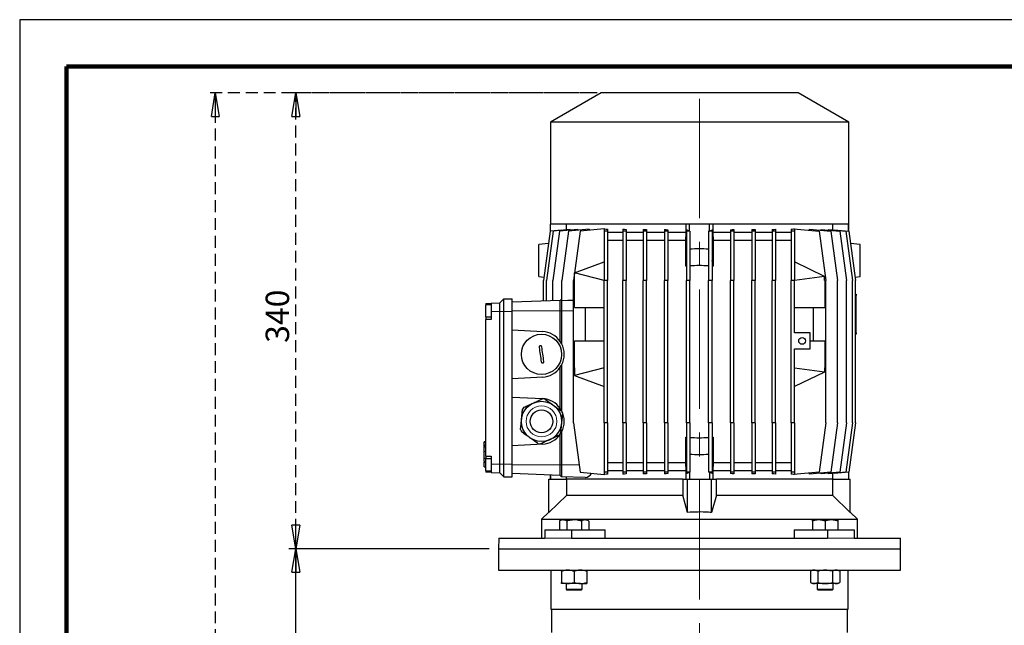
# Model space of a CAD drawing. Units: millimetres. Extents: x -4 to 213, y 0 to 297.
# Drawn here: x 0 to 105, y 232 to 297 of the extents above; entities that cross this region are included whole.
import ezdxf

# ---------------------------------------------------------------- set-up
doc = ezdxf.new("R2010")
doc.units = ezdxf.units.MM
doc.linetypes.add('CENTERX2', pattern=[20.32, 12.7, -2.54, 2.54, -2.54])
doc.linetypes.add('HIDDEN', pattern=[1.905, 1.27, -0.635])
doc.layers.add('FORMAT', color=7, linetype='Continuous')
doc.layers.add('TRATTEGGIO', color=7, linetype='HIDDEN')
doc.styles.add('SLDTEXTSTYLE0', font='TXT', dxfattribs={"width": 0.605})
doc.dimstyles.new('SLDDIMSTYLE0', dxfattribs={"dimtxt": 2.5, "dimasz": 2.5, "dimexe": 0, "dimexo": 0.0625, "dimtad": 1, "dimdec": 0, "dimlfac": 7, "dimrnd": 1e-09, "dimzin": 12, "dimdsep": 46, "dimtxsty": 'SLDTEXTSTYLE0', "dimblk1": 'CLOSED', "dimblk2": 'CLOSED', "dimsah": 1, "dimcen": 0.09, "dimadec": 0, "dimazin": 3, "dimtfac": 1, "dimtdec": 0, "dimtofl": 0, "dimtmove": 0, "dimatfit": 3, "dimldrblk": 'CLOSED', "dimfxl": 0, "dimfrac": 2, "dimtolj": 1, "dimtzin": 12, "dimarcsym": 0})
doc.dimstyles.new('SLDDIMSTYLE1', dxfattribs={"dimtxt": 2.5, "dimasz": 2.5, "dimexe": 0, "dimexo": 0.0625, "dimtad": 1, "dimlfac": 7, "dimrnd": 1e-09, "dimzin": 12, "dimdsep": 46, "dimtxsty": 'SLDTEXTSTYLE0', "dimblk1": 'CLOSED', "dimblk2": 'CLOSED', "dimsah": 1, "dimcen": 0.09, "dimadec": 0, "dimazin": 3, "dimtfac": 1, "dimtofl": 0, "dimtmove": 0, "dimatfit": 3, "dimldrblk": 'CLOSED', "dimfxl": 0, "dimfrac": 2, "dimtolj": 1, "dimtzin": 12, "dimarcsym": 0})

# ---------------------------------------------------------------- blocks, each defined once
blk = doc.blocks.new('_Closed')
at = {"color": 0, "linetype": 'ByBlock', "lineweight": -2}
for p, q in [((-1, 0.166667), (0, 0)), ((-1, 0.166667), (-1, -0.166667)), ((0, 0), (-1, -0.166667)), ((0, 0), (-1, 0))]:
    blk.add_line(p, q, dxfattribs=at)
blk = doc.blocks.new('_D')
at = {"layer": 'FORMAT'}
for p, q in [((50.08, 240.63), (28.7, 240.63)), ((29.45, 113.27), (29.45, 240.63)), ((64.21, 113.27), (28.7, 113.27))]:
    blk.add_line(p, q, dxfattribs=at)
at = {"layer": 'FORMAT', "xscale": 2.5, "yscale": 2.5}
for p, rotation in [((29.45, 240.63), 90.0000000000004), ((29.45, 113.27), 270.0000000000004)]:
    blk.add_blockref('_Closed', p, dxfattribs=dict(at, rotation=rotation))
at = {"layer": 'FORMAT', "insert": (26.23, 174.6), "char_height": 2.5, "attachment_point": 1, "rotation": 90, "style": 'SLDTEXTSTYLE0'}
blk.add_mtext('892', dxfattribs=at)
blk = doc.blocks.new('_D_6')
at = {"layer": 'TRATTEGGIO'}
for p, q in [((61, 289.2), (28.7, 289.2)), ((29.45, 240.63), (29.45, 289.2)), ((50.08, 240.63), (28.7, 240.63))]:
    blk.add_line(p, q, dxfattribs=at)
at = {"layer": 'TRATTEGGIO', "xscale": 2.5, "yscale": 2.5}
for p, rotation in [((29.45, 289.2), 90.0000000000004), ((29.45, 240.63), 270.0000000000004)]:
    blk.add_blockref('_Closed', p, dxfattribs=dict(at, rotation=rotation))
at = {"layer": 'TRATTEGGIO', "insert": (26.23, 262.56), "char_height": 2.5, "attachment_point": 1, "rotation": 90, "style": 'SLDTEXTSTYLE0'}
blk.add_mtext('340', dxfattribs=at)
blk = doc.blocks.new('_D_7')
at = {"layer": 'TRATTEGGIO'}
for p, q in [((61.58, 289.2), (20.11, 289.2)), ((20.86, 289.2), (20.86, 113.27)), ((59.21, 113.27), (20.11, 113.27))]:
    blk.add_line(p, q, dxfattribs=at)
at = {"layer": 'TRATTEGGIO', "xscale": 2.5, "yscale": 2.5}
for p, rotation in [((20.86, 289.2), 90.0000000000004), ((20.86, 113.27), 270.0000000000004)]:
    blk.add_blockref('_Closed', p, dxfattribs=dict(at, rotation=rotation))
at = {"layer": 'TRATTEGGIO', "insert": (17.64, 198.1), "char_height": 2.5, "attachment_point": 1, "rotation": 90, "style": 'SLDTEXTSTYLE0'}
blk.add_mtext('1232', dxfattribs=at)

msp = doc.modelspace()

# ---------------------------------------------------------------- linework, layer by layer
at = {"color": 7, "linetype": 'Continuous', "lineweight": 25}
for p, q in [((210, 297), (0, 297)), ((0, 297), (0, 0)), ((62.0036, 289.1974), (56.6036, 286.0797)), ((83.0036, 289.1974), (62.0036, 289.1974)), ((88.4036, 286.0797), (83.0036, 289.1974)), ((56.6036, 286.0797), (56.6036, 275.1974)), ((88.4036, 286.0797), (56.6036, 286.0797)), ((88.4036, 275.1974), (88.4036, 286.0797)), ((56.575, 275.1974), (56.575, 274.4706)), ((56.6111, 275.1974), (56.575, 275.1974)), ((56.6111, 274.4773), (56.6111, 275.1974)), ((56.6401, 275.1974), (56.6111, 275.1974)), ((71.426, 275.1974), (56.6401, 275.1974)), ((58.2895, 275.1974), (58.2895, 274.5955)), ((71.075, 274.3402), (71.075, 275.1974)), ((71.4322, 275.1974), (71.426, 275.1974)), ((71.4322, 274.4773), (71.4322, 275.1974)), ((73.575, 275.1974), (71.4322, 275.1974)), ((73.575, 274.4773), (73.575, 275.1974)), ((73.5812, 275.1974), (73.575, 275.1974)), ((88.367, 275.1974), (73.5812, 275.1974)), ((73.9322, 275.1974), (73.9322, 274.3402)), ((86.7177, 274.5955), (86.7177, 275.1974)), ((88.3961, 275.1974), (88.367, 275.1974)), ((88.3961, 274.4773), (88.3961, 275.1974)), ((88.4322, 275.1974), (88.3961, 275.1974)), ((88.4322, 274.4706), (88.4322, 275.1974)), ((56.5755, 274.4742), (55.8612, 269.1974)), ((56.9035, 274.4742), (56.1892, 269.1974)), ((57.8022, 274.5815), (56.5755, 274.4742)), ((57.553, 274.4742), (56.8387, 269.1974)), ((58.6963, 274.6311), (56.9035, 274.4742)), ((59.5109, 274.6455), (57.553, 274.4742)), ((58.5116, 274.4742), (57.7973, 269.1974)), ((57.8022, 274.5528), (57.8022, 274.5815)), ((60.7362, 274.6688), (58.5116, 274.4742)), ((58.6963, 274.6311), (58.6963, 274.5742)), ((59.7607, 274.4742), (59.0464, 269.1974)), ((59.5109, 274.6455), (59.5109, 274.5616)), ((62.325, 274.6986), (59.7607, 274.4742)), ((60.7362, 274.6688), (60.7362, 274.5596)), ((62.325, 274.7121), (62.325, 274.4742)), ((62.6822, 274.4742), (62.325, 274.4742)), ((62.325, 274.4742), (62.325, 269.1974)), ((62.4077, 274.7058), (62.3964, 274.7048)), ((62.3964, 274.7048), (62.4077, 274.7048)), ((62.4077, 274.7058), (62.4077, 274.7048)), ((62.6822, 274.6815), (62.6822, 274.4742)), ((62.6822, 274.4742), (62.6822, 269.1974)), ((64.3321, 274.3402), (62.6822, 274.3402)), ((64.3321, 274.6732), (64.3321, 274.4742)), ((64.6892, 274.4742), (64.3321, 274.4742)), ((64.3321, 274.4742), (64.3321, 269.1974)), ((64.6892, 274.6521), (64.6892, 274.4742)), ((64.6892, 274.4742), (64.6892, 269.1974)), ((66.4931, 274.3402), (64.6892, 274.3402)), ((66.4931, 274.6484), (66.4931, 274.4742)), ((66.8502, 274.4742), (66.4931, 274.4742)), ((66.4931, 274.4742), (66.4931, 269.1974)), ((66.8502, 274.6344), (66.8502, 274.4742)), ((66.8502, 274.4742), (66.8502, 269.1974)), ((68.7661, 274.3402), (66.8502, 274.3402)), ((68.7661, 274.6327), (68.7661, 274.4742)), ((69.1232, 274.4742), (68.7661, 274.4742)), ((68.7661, 274.4742), (68.7661, 269.1974)), ((69.1232, 274.6247), (69.1232, 274.4742)), ((69.1232, 274.4742), (69.1232, 269.1974)), ((71.075, 274.3402), (69.1232, 274.3402)), ((71.0438, 273.4831), (71.075, 274.3402)), ((71.4322, 274.4773), (71.1073, 274.6109)), ((71.1073, 274.6109), (71.1073, 274.4742)), ((71.4644, 274.4742), (71.1073, 274.4742)), ((71.1073, 274.4742), (71.1073, 269.1974)), ((71.4644, 274.4771), (71.4644, 274.4742)), ((71.4644, 274.4742), (71.4644, 269.1974)), ((73.4713, 274.4767), (73.4713, 274.4742)), ((73.8285, 274.4742), (73.4713, 274.4742)), ((73.4713, 274.4742), (73.4713, 269.1974)), ((73.8285, 274.5815), (73.575, 274.4773)), ((73.8285, 274.5815), (73.8285, 274.4742)), ((73.8285, 274.4742), (73.8285, 269.1974)), ((73.9322, 274.3402), (73.9634, 273.4831)), ((75.8125, 274.3402), (73.9322, 274.3402)), ((75.8125, 274.6232), (75.8125, 274.4742)), ((76.1696, 274.4742), (75.8125, 274.4742)), ((75.8125, 274.4742), (75.8125, 269.1974)), ((76.1696, 274.6311), (76.1696, 274.4742)), ((76.1696, 274.4742), (76.1696, 269.1974)), ((78.0855, 274.3402), (76.1696, 274.3402)), ((78.0855, 274.6317), (78.0855, 274.4742)), ((78.4427, 274.4742), (78.0855, 274.4742)), ((78.0855, 274.4742), (78.0855, 269.1974)), ((78.4427, 274.6455), (78.4427, 274.4742)), ((78.4427, 274.4742), (78.4427, 269.1974)), ((80.2465, 274.3402), (78.4427, 274.3402)), ((80.2465, 274.648), (80.2465, 274.4742)), ((80.6036, 274.4742), (80.2465, 274.4742)), ((80.2465, 274.4742), (80.2465, 269.1974)), ((80.6036, 274.6688), (80.6036, 274.4742)), ((80.6036, 274.4742), (80.6036, 269.1974)), ((82.2536, 274.3402), (80.6036, 274.3402)), ((82.2536, 274.6756), (82.2536, 274.4742)), ((82.6107, 274.4742), (82.2536, 274.4742)), ((82.2536, 274.4742), (82.2536, 269.1974)), ((82.5275, 274.6986), (82.5275, 274.7121)), ((82.5275, 274.7121), (85.2464, 274.4742)), ((82.5275, 274.6986), (82.6107, 274.6986)), ((82.6107, 274.7058), (82.6107, 274.7048)), ((82.6107, 274.6986), (82.6107, 274.4742)), ((82.6107, 274.4742), (82.6107, 269.1974)), ((84.2214, 274.5639), (84.2214, 274.6732)), ((84.2214, 274.6732), (86.4956, 274.4742)), ((85.2464, 274.4742), (85.9607, 269.1974)), ((85.4633, 274.5645), (85.4633, 274.6484)), ((85.4633, 274.6484), (87.4542, 274.4742)), ((86.2917, 274.5759), (86.2917, 274.6327)), ((86.2917, 274.6327), (88.1037, 274.4742)), ((86.4956, 274.4742), (87.2098, 269.1974)), ((86.8693, 274.6109), (86.8693, 274.5822)), ((86.8693, 274.6109), (88.4317, 274.4742)), ((87.4542, 274.4742), (88.1684, 269.1974)), ((88.1037, 274.4742), (88.818, 269.1974)), ((88.4317, 274.4742), (89.1459, 269.1974)), ((56.3956, 273.1451), (55.3607, 273.0545)), ((64.3321, 273.4831), (62.6822, 273.4831)), ((66.4931, 273.4831), (64.6892, 273.4831)), ((68.7661, 273.4831), (66.8502, 273.4831)), ((71.0438, 273.4831), (69.1232, 273.4831)), ((71.0438, 270.7209), (71.0438, 273.4831)), ((73.9634, 273.4831), (73.9634, 270.7209)), ((75.8125, 273.4831), (73.9634, 273.4831)), ((78.0855, 273.4831), (76.1696, 273.4831)), ((80.2465, 273.4831), (78.4427, 273.4831)), ((82.2536, 273.4831), (80.6036, 273.4831)), ((89.6464, 273.0545), (88.6116, 273.1451)), ((59.1822, 270.0338), (62.325, 271.1974)), ((71.1073, 271.0194), (71.0438, 270.7209)), ((73.9634, 270.7209), (73.8285, 271.355)), ((85.8393, 269.6521), (82.6107, 271.1974)), ((59.1822, 270.0338), (59.1822, 270.0297)), ((59.1822, 269.1974), (59.1822, 270.0297)), ((62.325, 269.1974), (59.1822, 270.0297)), ((55.3607, 269.6259), (55.9127, 269.5777)), ((55.8612, 267.0289), (55.8612, 269.1974)), ((56.1892, 267.0404), (56.1892, 269.1974)), ((56.8387, 267.063), (56.8387, 269.1974)), ((57.7973, 267.039), (57.7973, 269.1974)), ((59.0464, 254.0545), (59.0464, 269.1974)), ((59.1757, 266.3402), (59.1757, 269.1974)), ((59.1757, 269.1974), (59.1822, 269.1974)), ((62.325, 254.0545), (62.325, 269.1974)), ((62.6822, 269.1974), (62.325, 269.1974)), ((62.6822, 254.0545), (62.6822, 269.1974)), ((64.3321, 254.0545), (64.3321, 269.1974)), ((64.6892, 269.1974), (64.3321, 269.1974)), ((64.6892, 254.0545), (64.6892, 269.1974)), ((66.4931, 254.0545), (66.4931, 269.1974)), ((66.8502, 269.1974), (66.4931, 269.1974)), ((66.8502, 254.0545), (66.8502, 269.1974)), ((68.7661, 254.0545), (68.7661, 269.1974)), ((69.1232, 269.1974), (68.7661, 269.1974)), ((69.1232, 254.0545), (69.1232, 269.1974)), ((71.1073, 254.0545), (71.1073, 269.1974)), ((71.4644, 269.1974), (71.1073, 269.1974)), ((71.4644, 254.0545), (71.4644, 269.1974)), ((73.4713, 254.0545), (73.4713, 269.1974)), ((73.8285, 269.1974), (73.4713, 269.1974)), ((73.8285, 254.0545), (73.8285, 269.1974)), ((75.8125, 254.0545), (75.8125, 269.1974)), ((76.1696, 269.1974), (75.8125, 269.1974)), ((76.1696, 254.0545), (76.1696, 269.1974)), ((78.0855, 254.0545), (78.0855, 269.1974)), ((78.4427, 269.1974), (78.0855, 269.1974)), ((78.4427, 254.0545), (78.4427, 269.1974)), ((80.2465, 254.0545), (80.2465, 269.1974)), ((80.6036, 269.1974), (80.2465, 269.1974)), ((80.6036, 254.0545), (80.6036, 269.1974)), ((82.2536, 254.0545), (82.2536, 269.1974)), ((82.6107, 269.1974), (82.2536, 269.1974)), ((85.8393, 269.6394), (82.6107, 269.1974)), ((82.6107, 263.6259), (82.6107, 269.1974)), ((85.8393, 269.6521), (85.8393, 269.6394)), ((85.8393, 269.1974), (85.8393, 269.6394)), ((85.8393, 269.1974), (85.86, 269.1974)), ((85.86, 269.1974), (85.86, 266.3402)), ((85.9607, 254.0545), (85.9607, 269.1974)), ((87.2098, 254.0545), (87.2098, 269.1974)), ((88.1684, 254.0545), (88.1684, 269.1974)), ((88.818, 254.0545), (88.818, 269.1974)), ((89.0945, 269.5777), (89.6464, 269.6259)), ((89.1459, 254.0545), (89.1459, 269.1974)), ((89.1459, 267.7688), (89.2179, 267.7688)), ((89.2179, 267.7688), (89.2179, 267.6259)), ((49.7179, 266.7664), (50.2893, 266.7864)), ((49.7179, 266.7664), (49.7179, 266.6334)), ((50.2893, 266.7864), (51.2179, 266.8188)), ((50.2893, 266.7864), (50.2893, 265.8902)), ((51.2179, 266.8188), (51.6464, 267.2474)), ((51.2179, 265.8902), (51.2179, 266.8188)), ((51.6464, 265.8902), (51.6464, 267.2474)), ((51.6464, 267.2474), (52.5036, 267.2474)), ((52.5036, 265.8902), (52.5036, 267.2474)), ((57.6464, 267.0913), (52.5036, 266.9117)), ((57.7893, 267.2341), (57.6464, 267.0913)), ((57.6464, 265.9831), (57.6464, 267.0913)), ((57.7973, 267.2344), (57.7893, 267.2341)), ((57.7893, 267.2341), (57.7893, 265.9831)), ((89.2179, 263.6259), (89.2179, 267.6259)), ((50.2893, 266.6334), (49.7179, 266.6334)), ((49.7179, 265.3477), (49.7179, 266.6334)), ((50.2893, 265.8902), (50.2893, 265.062)), ((51.2179, 249.6474), (51.2179, 265.8902)), ((51.6464, 249.6474), (51.6464, 265.8902)), ((52.5036, 249.6474), (52.5036, 265.8902)), ((57.6464, 262.7179), (57.6464, 265.9831)), ((57.7893, 265.9831), (57.7893, 262.4831)), ((59.1757, 266.3402), (62.325, 266.3402)), ((60.3252, 262.7688), (60.3252, 266.3402)), ((82.6107, 266.3402), (85.86, 266.3402)), ((84.6106, 266.3402), (84.6106, 262.7688)), ((49.7179, 265.3477), (50.2893, 265.3477)), ((49.7179, 265.3477), (49.7179, 265.062)), ((50.2893, 265.062), (49.7179, 265.062)), ((49.7179, 250.4906), (49.7179, 265.062)), ((52.5036, 263.9368), (55.7735, 263.7655)), ((84.2893, 263.6259), (82.6107, 263.6259)), ((84.2893, 261.9117), (84.2893, 263.6259)), ((89.2179, 263.6259), (89.2179, 263.4831)), ((59.1757, 259.9117), (59.1757, 262.7688)), ((59.1757, 262.7688), (62.325, 262.7688)), ((84.2893, 262.7688), (85.86, 262.7688)), ((85.86, 262.7688), (85.86, 259.9117)), ((89.2179, 263.4831), (89.1459, 263.4831)), ((82.6107, 261.9117), (84.2893, 261.9117)), ((82.6107, 254.0545), (82.6107, 261.9117)), ((57.6464, 255.575), (57.6464, 259.9626)), ((57.7893, 260.1974), (57.7893, 255.3402)), ((59.1757, 259.9117), (59.1822, 259.9117)), ((62.325, 259.9117), (59.1822, 259.0794)), ((59.1822, 259.9117), (59.1822, 259.0794)), ((82.6107, 259.9117), (85.8393, 259.4696)), ((85.8393, 259.4569), (82.6107, 257.9117)), ((85.8393, 259.9117), (85.86, 259.9117)), ((85.8393, 259.9117), (85.8393, 259.4696)), ((85.8393, 259.4696), (85.8393, 259.4569)), ((55.7735, 258.915), (52.5036, 258.7436)), ((59.1822, 259.0753), (59.1822, 259.0794)), ((59.1822, 259.0753), (62.325, 257.9117)), ((52.5036, 256.794), (55.7735, 256.6226)), ((57.7893, 253.0545), (57.7893, 249.5545)), ((59.0464, 254.0545), (59.7607, 248.7777)), ((62.6822, 254.0545), (62.325, 254.0545)), ((62.325, 254.0545), (62.325, 248.7777)), ((62.6822, 254.0545), (62.6822, 248.7777)), ((64.6892, 254.0545), (64.3321, 254.0545)), ((64.3321, 254.0545), (64.3321, 248.7777)), ((64.6892, 254.0545), (64.6892, 248.7777)), ((66.8502, 254.0545), (66.4931, 254.0545)), ((66.4931, 254.0545), (66.4931, 248.7777)), ((66.8502, 254.0545), (66.8502, 248.7777)), ((68.7661, 254.0545), (68.7661, 248.7777)), ((69.1232, 254.0545), (68.7661, 254.0545)), ((69.1232, 254.0545), (69.1232, 248.7777)), ((71.4644, 254.0545), (71.1073, 254.0545)), ((71.1073, 254.0545), (71.1073, 248.7777)), ((71.4644, 254.0545), (71.4644, 248.7777)), ((73.8285, 254.0545), (73.4713, 254.0545)), ((73.4713, 254.0545), (73.4713, 248.7777)), ((73.8285, 254.0545), (73.8285, 248.7777)), ((76.1696, 254.0545), (75.8125, 254.0545)), ((75.8125, 254.0545), (75.8125, 248.7777)), ((76.1696, 254.0545), (76.1696, 248.7777)), ((78.4427, 254.0545), (78.0855, 254.0545)), ((78.0855, 254.0545), (78.0855, 248.7777)), ((78.4427, 254.0545), (78.4427, 248.7777)), ((80.2465, 254.0545), (80.2465, 248.7777)), ((80.6036, 254.0545), (80.2465, 254.0545)), ((80.6036, 254.0545), (80.6036, 248.7777)), ((82.6107, 254.0545), (82.2536, 254.0545)), ((82.2536, 254.0545), (82.2536, 248.7777)), ((82.6107, 254.0545), (82.6107, 248.7777)), ((85.9607, 254.0545), (85.2464, 248.7777)), ((87.2098, 254.0545), (86.4956, 248.7777)), ((88.1684, 254.0545), (87.4542, 248.7777)), ((88.818, 254.0545), (88.1037, 248.7777)), ((89.1459, 254.0545), (88.4317, 248.7777)), ((49.7179, 252.0177), (49.525, 252.0177)), ((49.5464, 252.0177), (49.7179, 252.0177)), ((57.6464, 249.5545), (57.6464, 252.8197)), ((71.0438, 249.7688), (71.0438, 252.531)), ((71.1073, 252.2325), (71.0438, 252.531)), ((73.9634, 252.531), (73.8285, 251.8969)), ((73.9634, 252.531), (73.9634, 249.7688)), ((49.525, 251.6318), (49.7179, 251.6318)), ((49.5464, 251.4744), (49.525, 251.4744)), ((49.5464, 251.4635), (49.525, 251.4635)), ((49.5464, 251.5138), (49.5464, 251.6077)), ((49.5464, 251.4888), (49.7179, 251.4888)), ((49.5464, 250.271), (49.5464, 251.0009)), ((55.7735, 251.7721), (52.5036, 251.6008)), ((49.5464, 250.271), (49.7179, 250.271)), ((49.5464, 249.9344), (49.7179, 249.9344)), ((49.7179, 250.4906), (50.2893, 250.4906)), ((49.7179, 250.4906), (49.7179, 250.2049)), ((50.2893, 250.1974), (49.7179, 250.1974)), ((49.7179, 248.9117), (49.7179, 250.1974)), ((50.2893, 250.4906), (50.2893, 249.6474)), ((49.525, 249.8929), (49.7179, 249.8929)), ((49.525, 249.8929), (49.5464, 249.8929)), ((49.525, 249.8789), (49.7179, 249.8789)), ((49.5464, 249.8934), (49.5464, 249.8978)), ((49.5464, 249.8646), (49.7179, 249.8646)), ((49.5464, 249.3391), (49.5464, 249.8396)), ((49.5464, 249.3391), (49.7179, 249.3391)), ((49.7179, 248.9117), (50.2893, 248.9117)), ((49.7179, 248.9117), (49.7179, 248.7712)), ((50.2893, 249.6474), (50.2893, 248.7512)), ((51.2179, 248.7188), (51.2179, 249.6474)), ((51.6464, 248.2902), (51.6464, 249.6474)), ((52.5036, 248.2902), (52.5036, 249.6474)), ((57.6464, 248.4464), (57.6464, 249.5545)), ((57.7893, 249.5545), (57.7893, 248.3035)), ((64.3321, 249.7688), (62.6822, 249.7688)), ((64.3321, 248.9117), (62.6822, 248.9117)), ((66.4931, 249.7688), (64.6892, 249.7688)), ((66.4931, 248.9117), (64.6892, 248.9117)), ((68.7661, 249.7688), (66.8502, 249.7688)), ((68.7661, 248.9117), (66.8502, 248.9117)), ((71.0438, 249.7688), (69.1232, 249.7688)), ((71.075, 248.9117), (69.1232, 248.9117)), ((71.075, 248.9117), (71.0438, 249.7688)), ((71.075, 248.0545), (71.075, 248.9117)), ((73.9634, 249.7688), (73.9322, 248.9117)), ((73.9322, 248.9117), (73.9322, 248.0545)), ((75.8125, 248.9117), (73.9322, 248.9117)), ((75.8125, 249.7688), (73.9634, 249.7688)), ((78.0855, 249.7688), (76.1696, 249.7688)), ((78.0855, 248.9117), (76.1696, 248.9117)), ((80.2465, 249.7688), (78.4427, 249.7688)), ((80.2465, 248.9117), (78.4427, 248.9117)), ((82.2536, 249.7688), (80.6036, 249.7688)), ((82.2536, 248.9117), (80.6036, 248.9117)), ((50.2893, 248.7512), (49.7179, 248.7712)), ((50.2893, 248.7512), (51.2179, 248.7188)), ((51.2179, 248.7188), (51.6464, 248.2902)), ((51.6464, 248.2902), (52.5036, 248.2902)), ((57.6464, 248.4464), (52.5036, 248.6259)), ((56.4322, 244.4889), (56.4322, 248.0545)), ((56.4322, 248.0545), (58.331, 248.0545)), ((56.575, 248.4838), (56.575, 248.0545)), ((56.6111, 248.4825), (56.6111, 248.0545)), ((57.7893, 248.3035), (57.6464, 248.4464)), ((60.3012, 248.2158), (57.7893, 248.3035)), ((58.2895, 248.286), (58.2895, 248.0545)), ((70.7091, 248.0545), (58.331, 248.0545)), ((58.331, 246.3259), (58.331, 248.0545)), ((59.7607, 248.7777), (62.325, 248.5533)), ((62.6822, 248.7777), (62.325, 248.7777)), ((62.325, 248.7777), (62.325, 248.5398)), ((62.4077, 248.5471), (62.3964, 248.5471)), ((62.3964, 248.5471), (62.4077, 248.5461)), ((62.4077, 248.5471), (62.4077, 248.5461)), ((62.6822, 248.7777), (62.6822, 248.5704)), ((64.6892, 248.7777), (64.3321, 248.7777)), ((64.3321, 248.7777), (64.3321, 248.5787)), ((64.6892, 248.7777), (64.6892, 248.5998)), ((66.8502, 248.7777), (66.4931, 248.7777)), ((66.4931, 248.7777), (66.4931, 248.6035)), ((66.8502, 248.7777), (66.8502, 248.6175)), ((69.1232, 248.7777), (68.7661, 248.7777)), ((68.7661, 248.7777), (68.7661, 248.6191)), ((69.1232, 248.7777), (69.1232, 248.6272)), ((70.7091, 248.0545), (70.7091, 246.3259)), ((70.7091, 248.0545), (71.2179, 248.0545)), ((71.4644, 248.7777), (71.1073, 248.7777)), ((71.1073, 248.7777), (71.1073, 248.641)), ((71.1073, 248.641), (71.4322, 248.7746)), ((71.2179, 244.4889), (71.2179, 248.0545)), ((71.2179, 248.0545), (73.7893, 248.0545)), ((71.4322, 248.7746), (71.4322, 248.0545)), ((71.4644, 248.7777), (71.4644, 248.7748)), ((73.8285, 248.7777), (73.4713, 248.7777)), ((73.4713, 248.7777), (73.4713, 248.7751)), ((73.575, 248.7746), (73.575, 248.0545)), ((73.575, 248.7746), (73.8285, 248.6704)), ((73.7893, 244.4889), (73.7893, 248.0545)), ((73.7893, 248.0545), (74.2981, 248.0545)), ((73.8285, 248.7777), (73.8285, 248.6704)), ((86.6761, 248.0545), (74.2981, 248.0545)), ((74.2981, 246.3259), (74.2981, 248.0545)), ((76.1696, 248.7777), (75.8125, 248.7777)), ((75.8125, 248.7777), (75.8125, 248.6287)), ((76.1696, 248.7777), (76.1696, 248.6208)), ((78.4427, 248.7777), (78.0855, 248.7777)), ((78.0855, 248.7777), (78.0855, 248.6201)), ((78.4427, 248.7777), (78.4427, 248.6064)), ((80.6036, 248.7777), (80.2465, 248.7777)), ((80.2465, 248.7777), (80.2465, 248.6039)), ((80.6036, 248.7777), (80.6036, 248.583)), ((82.6107, 248.7777), (82.2536, 248.7777)), ((82.2536, 248.7777), (82.2536, 248.5763)), ((85.2464, 248.7777), (82.5275, 248.5398)), ((82.5275, 248.5398), (82.5275, 248.5533)), ((82.6107, 248.5533), (82.5275, 248.5533)), ((82.6107, 248.7777), (82.6107, 248.5533)), ((82.6107, 248.5471), (82.6107, 248.5461)), ((86.4956, 248.7777), (84.2214, 248.5787)), ((84.2214, 248.5787), (84.2214, 248.688)), ((87.4542, 248.7777), (85.4633, 248.6035)), ((85.4633, 248.6035), (85.4633, 248.6874)), ((88.1037, 248.7777), (86.2917, 248.6191)), ((86.2917, 248.6191), (86.2917, 248.676)), ((86.6761, 248.0545), (86.6761, 246.3259)), ((86.6761, 248.0545), (88.575, 248.0545)), ((86.7177, 248.0545), (86.7177, 248.6564)), ((88.4317, 248.7777), (86.8693, 248.641)), ((86.8693, 248.6697), (86.8693, 248.641)), ((88.3961, 248.7746), (88.3961, 248.0545)), ((88.4322, 248.0545), (88.4322, 248.7813)), ((88.575, 244.4889), (88.575, 248.0545)), ((58.331, 246.3259), (56.4322, 244.4889)), ((58.331, 246.3259), (70.7091, 246.3259)), ((71.2179, 244.4889), (70.7091, 246.3259)), ((74.2981, 246.3259), (73.7893, 244.4889)), ((74.2981, 246.3259), (86.6761, 246.3259)), ((88.575, 244.4889), (86.6761, 246.3259)), ((56.4296, 244.5377), (55.6607, 243.7688)), ((55.6607, 243.7688), (55.6607, 241.7688)), ((55.6607, 243.7688), (89.3464, 243.7688)), ((57.7619, 243.6974), (57.552, 243.5762)), ((57.9437, 243.6974), (57.7619, 243.6974)), ((59.1191, 243.6974), (57.9437, 243.6974)), ((60.2944, 243.6974), (59.1191, 243.6974)), ((60.4762, 243.6974), (60.2944, 243.6974)), ((60.6862, 243.5762), (60.4762, 243.6974)), ((85.2095, 243.6974), (84.531, 243.6974)), ((86.5667, 243.6974), (85.2095, 243.6974)), ((87.2452, 243.6974), (86.5667, 243.6974)), ((89.3464, 243.7688), (88.5774, 244.5378)), ((89.3464, 241.7688), (89.3464, 243.7688)), ((56.0174, 242.6259), (56.0174, 241.7688)), ((56.0174, 242.6259), (58.8458, 242.6259)), ((57.552, 243.5762), (57.552, 242.6259)), ((58.3355, 243.5762), (58.3355, 242.6259)), ((58.8458, 242.6259), (58.8458, 241.7688)), ((58.8458, 242.6259), (62.4176, 242.6259)), ((59.9026, 243.5762), (59.9026, 242.6259)), ((60.6862, 243.5762), (60.6862, 242.6259)), ((62.4176, 241.7688), (62.4176, 242.6259)), ((82.5895, 242.6259), (82.5895, 241.7688)), ((82.5895, 242.6259), (86.1613, 242.6259)), ((84.531, 243.5762), (84.531, 242.6259)), ((85.8881, 243.5762), (85.8881, 242.6259)), ((86.1613, 242.6259), (86.1613, 241.7688)), ((86.1613, 242.6259), (88.9898, 242.6259)), ((87.2452, 243.5762), (87.2452, 242.6259)), ((88.9898, 242.6259), (88.9898, 241.7688)), ((51.095, 241.7688), (51.075, 240.6259)), ((51.095, 241.7688), (56.0174, 241.7688)), ((58.8458, 241.7688), (86.1613, 241.7688)), ((88.9898, 241.7688), (93.9122, 241.7688)), ((93.9322, 240.6259), (93.9122, 241.7688)), ((51.075, 240.6259), (51.075, 238.3402)), ((51.075, 240.6259), (93.9322, 240.6259)), ((51.075, 240.6259), (87.6559, 240.6259)), ((87.6559, 240.6259), (93.9322, 240.6259)), ((93.9322, 238.3402), (93.9322, 240.6259)), ((51.075, 238.3402), (87.6559, 238.3402)), ((56.6464, 238.3402), (56.6464, 234.1974)), ((57.7619, 238.219), (57.7619, 237.0329)), ((59.1191, 238.219), (59.1191, 237.0329)), ((60.4762, 238.219), (60.4762, 237.0329)), ((84.531, 238.3402), (84.321, 238.219)), ((84.321, 238.219), (84.321, 237.0329)), ((85.1046, 238.219), (85.1046, 237.0329)), ((86.6716, 238.219), (86.6716, 237.0329)), ((87.4552, 238.219), (87.2452, 238.3402)), ((87.4552, 238.219), (87.4552, 237.0329)), ((87.6559, 238.3402), (93.9322, 238.3402)), ((88.3607, 234.1974), (88.3607, 238.3402)), ((58.4405, 236.9117), (57.7619, 236.9117)), ((58.2619, 236.9117), (58.2619, 236.3002)), ((58.2619, 236.3002), (58.3648, 236.1974)), ((58.2619, 236.3002), (59.9762, 236.3002)), ((59.7976, 236.9117), (58.4405, 236.9117)), ((59.7976, 236.9117), (60.4762, 236.9117)), ((59.8733, 236.1974), (59.9762, 236.3002)), ((59.9762, 236.3002), (59.9762, 236.9117)), ((84.321, 237.0329), (84.531, 236.9117)), ((84.7128, 236.9117), (84.531, 236.9117)), ((85.8881, 236.9117), (84.7128, 236.9117)), ((85.031, 236.9117), (85.031, 236.3002)), ((85.031, 236.3002), (85.1338, 236.1974)), ((85.031, 236.3002), (86.7452, 236.3002)), ((87.0634, 236.9117), (85.8881, 236.9117)), ((86.6424, 236.1974), (86.7452, 236.3002)), ((86.7452, 236.3002), (86.7452, 236.9117)), ((87.2452, 236.9117), (87.0634, 236.9117)), ((87.2452, 236.9117), (87.4552, 237.0329)), ((59.8733, 236.1974), (58.3648, 236.1974)), ((86.6424, 236.1974), (85.1338, 236.1974)), ((56.6464, 234.1974), (83.7163, 234.1974)), ((56.7179, 234.1974), (56.7179, 231.6974)), ((83.7163, 234.1974), (88.3607, 234.1974)), ((88.2893, 231.6974), (88.2893, 234.1974))]:
    msp.add_line(p, q, dxfattribs=at)
at = {"color": 7, "linetype": 'Continuous', "lineweight": 140}
for p, q in [((205, 292), (5, 292)), ((5, 292), (5, 5))]:
    msp.add_line(p, q, dxfattribs=at)
at = {"color": 8, "linetype": 'Continuous', "lineweight": 18}
for p, q in [((89.2179, 267.6259), (89.1459, 267.6259)), ((50.2893, 265.8902), (51.2179, 265.8902)), ((51.2179, 265.8902), (51.6464, 265.8902)), ((51.6464, 265.8902), (52.5036, 265.8902)), ((57.6464, 265.9831), (52.5036, 265.9831)), ((57.7893, 265.9831), (57.6464, 265.9831)), ((59.0464, 265.9831), (57.7893, 265.9831)), ((89.1459, 263.6259), (89.2179, 263.6259)), ((49.5464, 251.9615), (49.7179, 251.9615)), ((49.5464, 251.6886), (49.7179, 251.6886)), ((49.5464, 251.0009), (49.7179, 251.0009)), ((50.2893, 249.6474), (51.2179, 249.6474)), ((51.2179, 249.6474), (51.6464, 249.6474)), ((51.6464, 249.6474), (52.5036, 249.6474)), ((57.6464, 249.5545), (52.5036, 249.5545)), ((57.7893, 249.5545), (57.6464, 249.5545)), ((59.6556, 249.5545), (57.7893, 249.5545)), ((56.0174, 241.7688), (58.8458, 241.7688)), ((86.1613, 241.7688), (88.9898, 241.7688))]:
    msp.add_line(p, q, dxfattribs=at)
at = {"color": 7, "linetype": 'Continuous', "lineweight": 25, "flags": 128}
msp.add_lwpolyline([(59.0464, 267.0901), (58.4446, 267.0657), (57.7973, 267.039)], dxfattribs=at)
at = {"color": 7, "linetype": 'Continuous', "lineweight": 25}
for centre, radius in [((55.6464, 261.3402), 2.1429), ((83.4322, 262.7688), 0.3571), ((55.6464, 254.1974), 2.1429), ((55.6464, 254.1974), 1.2143)]:
    msp.add_circle(centre, radius, dxfattribs=at)
at = {"color": 8, "linetype": 'Continuous', "lineweight": 18}
msp.add_circle((55.6464, 254.1974), 1.6429, dxfattribs=at)
at = {"color": 7, "linetype": 'Continuous', "lineweight": 25}
for centre, radius, start, end in [((72.5036, 256.6536), 15.9286, 86.516879, 93.740564), ((72.5036, 256.6536), 14.1429, 95.665959, 95.924546), ((72.5036, 256.6536), 14.1429, 86.076441, 94.213663), ((72.5036, 256.6536), 14.1429, 84.075454, 84.624762), ((55.6464, 261.3402), 2.4286, 34.560322, 87), ((55.6464, 261.3402), 2.4286, 28.072487, 34.560322), ((55.6464, 261.3402), 2.4286, 331.927513, 28.072487), ((55.6464, 261.3402), 2.4286, 273, 325.439678), ((55.6464, 261.3402), 2.4286, 325.439678, 331.927513), ((55.6464, 254.1974), 2.4029, 81.41475, 87.607409), ((55.6464, 254.1974), 2.4286, 34.560322, 87), ((55.6464, 254.1974), 2.4029, 141.41475, 147.607409), ((55.6464, 254.1974), 2.4286, 28.072487, 34.560322), ((55.6464, 254.1974), 2.4029, 21.41475, 27.607409), ((55.6464, 254.1974), 2.4286, 331.927513, 28.072487), ((55.6464, 254.1974), 2.4029, 201.41475, 207.607409), ((55.6464, 254.1974), 2.4286, 325.439678, 331.927513), ((55.6464, 254.1974), 2.4286, 273, 325.439678), ((55.6464, 254.1974), 2.4029, 321.41475, 327.607409), ((72.5036, 266.5983), 14.1429, 264.075454, 264.334041), ((72.5036, 266.5983), 14.1429, 265.786337, 273.923559), ((72.5036, 266.5983), 14.1429, 275.375238, 275.924546), ((55.6464, 254.1974), 2.4029, 261.41475, 267.607409), ((72.5036, 266.5983), 15.9286, 266.259436, 273.483121), ((60.2387, 249.0644), 0.8509, 274.212824, 332.379205)]:
    msp.add_arc(centre, radius, start, end, dxfattribs=at)
for centre, major_axis, start_param, end_param in [((72.5036, 275.5891), (14.2857, 0), 3.91933427, 3.92699082), ((72.5036, 275.5891), (14.2857, 0), 3.92754707, 3.95434821), ((72.5036, 275.6984), (14.2857, 0), 4.10344185, 4.13360765), ((72.5036, 275.7822), (14.2857, 0), 4.2781314, 4.30551875), ((72.5036, 275.8391), (14.2857, 0), 4.44768483, 4.47349956), ((72.5036, 275.8677), (15.9286, 0), 4.64507358, 4.64710382), ((72.5036, 275.8677), (15.9286, 0), 4.77318091, 4.77970438), ((72.5036, 275.8391), (14.2857, 0), 4.94613545, 4.9719163), ((72.5036, 275.7822), (14.2857, 0), 5.11382109, 5.14114199), ((72.5036, 275.6984), (14.2857, 0), 5.2852091, 5.31525328), ((72.5036, 275.5891), (14.2857, 0), 5.46356668, 5.49013059), ((72.5036, 275.5891), (14.2857, 0), 5.49778714, 5.49834339), ((72.5036, 247.6628), (14.2857, 0), 2.35619449, 2.36385104), ((72.5036, 247.6628), (14.2857, 0), 2.32883709, 2.35563824), ((72.5036, 247.5535), (14.2857, 0), 2.14957766, 2.17974346), ((72.5036, 247.4697), (14.2857, 0), 1.97766656, 2.0050539), ((72.5036, 247.4128), (14.2857, 0), 1.80968574, 1.83550047), ((72.5036, 247.3842), (15.9286, 0), 1.63608149, 1.63811173), ((72.5036, 247.3842), (15.9286, 0), 1.50348093, 1.5100044), ((72.5036, 247.4128), (14.2857, 0), 1.31126901, 1.33704985), ((72.5036, 247.4697), (14.2857, 0), 1.14204332, 1.16936421), ((72.5036, 247.5535), (14.2857, 0), 0.96793203, 0.99797621), ((72.5036, 247.6628), (14.2857, 0), 0.79305471, 0.81961862), ((72.5036, 247.6628), (14.2857, 0), 0.78484191, 0.78539816)]:
    msp.add_ellipse(centre, major_axis=major_axis, ratio=0.08748866, start_param=start_param, end_param=end_param, dxfattribs=at)
for points, knots in [([(55.3607, 269.6397), (55.3607, 269.6365), (55.3607, 269.6266), (55.3607, 269.7263), (55.3607, 269.9582), (55.3607, 270.3074), (55.3607, 270.6887), (55.3607, 271.042), (55.3607, 271.4075), (55.3607, 271.7617), (55.3607, 272.0994), (55.3607, 272.4458), (55.3607, 272.7599), (55.3607, 272.9762), (55.3607, 273.0491), (55.3607, 273.0535), (55.3607, 273.0545)], [0, 0, 0, 0, 0.02866594, 0.08869356, 0.16833394, 0.27869165, 0.35560472, 0.43469176, 0.51394989, 0.59498006, 0.66745454, 0.74173177, 0.84140087, 0.91731346, 0.98006837, 1, 1, 1, 1]), ([(89.6464, 269.6397), (89.6464, 269.6365), (89.6464, 269.6266), (89.6464, 269.7263), (89.6464, 269.9582), (89.6464, 270.3074), (89.6464, 270.6887), (89.6464, 271.042), (89.6464, 271.4075), (89.6464, 271.7617), (89.6464, 272.0994), (89.6464, 272.4458), (89.6464, 272.7599), (89.6464, 272.9762), (89.6464, 273.0491), (89.6464, 273.0535), (89.6464, 273.0545)], [0, 0, 0, 0, 0.02866594, 0.08869356, 0.16833394, 0.27869165, 0.35560472, 0.43469176, 0.51394989, 0.59498006, 0.66745454, 0.74173177, 0.84140087, 0.91731346, 0.98006837, 1, 1, 1, 1]), ([(55.6731, 262.1384), (55.6692, 262.154), (55.6614, 262.1854), (55.6307, 262.2241), (55.5901, 262.251), (55.5426, 262.2627), (55.4939, 262.2581), (55.4495, 262.2377), (55.4144, 262.2037), (55.3926, 262.1601), (55.3875, 262.1226), (55.3899, 262.1017), (55.3904, 262.0967)], [0, 0, 0, 0, 0.10740943, 0.2148838, 0.32230957, 0.42966105, 0.53695396, 0.64422038, 0.75149923, 0.85882619, 0.96622405, 1, 1, 1, 1]), ([(55.3904, 262.0967), (55.4287, 261.8375), (55.5051, 261.3193), (55.5816, 260.8011), (55.6198, 260.5421)], [0, 0, 0, 0, 0.500159874, 1, 1, 1, 1]), ([(55.9025, 260.5838), (55.8642, 260.843), (55.7878, 261.3612), (55.7113, 261.8794), (55.6731, 262.1384)], [0, 0, 0, 0, 0.500159874, 1, 1, 1, 1]), ([(55.6198, 260.5421), (55.6237, 260.5264), (55.6315, 260.4951), (55.6621, 260.4564), (55.7028, 260.4295), (55.7503, 260.4177), (55.799, 260.4223), (55.8433, 260.4428), (55.8785, 260.4767), (55.9003, 260.5204), (55.9054, 260.5579), (55.903, 260.5788), (55.9025, 260.5838)], [0, 0, 0, 0, 0.10740943, 0.2148838, 0.32230957, 0.42966105, 0.53695396, 0.64422038, 0.75149923, 0.85882619, 0.96622405, 1, 1, 1, 1]), ([(54.7574, 256.1471), (54.7841, 256.1593), (54.9632, 256.2409), (55.297, 256.3931), (55.5961, 256.5295), (55.7468, 256.5982)], [0, 0, 0, 0, 0.07999372, 0.5366383, 1, 1, 1, 1]), ([(56.0051, 256.5734), (56.2229, 256.4182), (56.5153, 256.2096), (56.8141, 255.9966), (56.8905, 255.9422)], [0, 0, 0, 0, 0.74431253, 1, 1, 1, 1]), ([(53.5134, 254.4023), (53.5162, 254.4315), (53.535, 254.6274), (53.5701, 254.9926), (53.6016, 255.3199), (53.6174, 255.4847)], [0, 0, 0, 0, 0.07999372, 0.5366383, 1, 1, 1, 1]), ([(53.7681, 255.696), (53.9295, 255.7696), (54.2549, 255.918), (54.5891, 256.0703), (54.7574, 256.1471)], [0, 0, 0, 0, 0.49617181, 1, 1, 1, 1]), ([(56.8905, 255.9422), (57.0256, 255.8458), (57.2981, 255.6515), (57.592, 255.442), (57.7503, 255.3291), (57.7758, 255.3109)], [0, 0, 0, 0, 0.4525324, 0.91204276, 1, 1, 1, 1]), ([(53.4094, 253.32), (53.4264, 253.4966), (53.4606, 253.8525), (53.4957, 254.2181), (53.5134, 254.4023)], [0, 0, 0, 0, 0.49617181, 1, 1, 1, 1]), ([(57.8835, 255.0747), (57.8665, 254.8981), (57.8323, 254.5422), (57.7972, 254.1766), (57.7795, 253.9924)], [0, 0, 0, 0, 0.49617181, 1, 1, 1, 1]), ([(54.4024, 252.4526), (54.326, 252.5071), (54.0273, 252.7201), (53.7348, 252.9286), (53.5171, 253.0838)], [0, 0, 0, 0, 0.25568747, 1, 1, 1, 1]), ([(57.7795, 253.9924), (57.7767, 253.9632), (57.7578, 253.7673), (57.7227, 253.4021), (57.6913, 253.0749), (57.6755, 252.9101)], [0, 0, 0, 0, 0.07999372, 0.5366383, 1, 1, 1, 1]), ([(49.5464, 251.9615), (49.5464, 251.9799), (49.5464, 252.0129), (49.5464, 252.0141), (49.5464, 252.0147)], [0, 0, 0, 0, 0.55695566, 1, 1, 1, 1]), ([(55.2877, 251.8214), (55.2623, 251.8395), (55.1058, 251.9511), (54.812, 252.1606), (54.5396, 252.3548), (54.4024, 252.4526)], [0, 0, 0, 0, 0.087957512, 0.54091119, 1, 1, 1, 1]), ([(56.5354, 252.2476), (56.5088, 252.2355), (56.3297, 252.1538), (55.9959, 252.0016), (55.6968, 251.8652), (55.5461, 251.7965)], [0, 0, 0, 0, 0.079993723, 0.536638303, 1, 1, 1, 1]), ([(57.5248, 252.6987), (57.3633, 252.6251), (57.038, 252.4768), (56.7038, 252.3244), (56.5354, 252.2476)], [0, 0, 0, 0, 0.49617181, 1, 1, 1, 1]), ([(49.5464, 251.6886), (49.5464, 251.7111), (49.5464, 251.7564), (49.5464, 251.838), (49.5464, 251.9102), (49.5464, 251.9443), (49.5464, 251.9615)], [0, 0, 0, 0, 0.27939285, 0.56255286, 0.77939621, 1, 1, 1, 1]), ([(49.5464, 251.6349), (49.5464, 251.6339), (49.5464, 251.6295), (49.5464, 251.6466), (49.5464, 251.6745), (49.5464, 251.6886)], [0, 0, 0, 0, 0.12352705, 0.55813064, 1, 1, 1, 1]), ([(49.5464, 251.0009), (49.5464, 251.0622), (49.5464, 251.177), (49.5464, 251.3203), (49.5464, 251.4195), (49.5464, 251.4796), (49.5464, 251.4858), (49.5464, 251.4888)], [0, 0, 0, 0, 0.2172022, 0.40637318, 0.5880534, 0.7997631, 1, 1, 1, 1]), ([(49.5464, 249.9344), (49.5464, 249.9535), (49.5464, 249.9974), (49.5464, 250.1112), (49.5464, 250.2047), (49.5464, 250.271)], [0, 0, 0, 0, 0.18389996, 0.42120779, 1, 1, 1, 1]), ([(57.9437, 243.6974), (57.9345, 243.6972), (57.8641, 243.6961), (57.7315, 243.6697), (57.6122, 243.6075), (57.552, 243.5762)], [0, 0, 0, 0, 0.07009183, 0.53078536, 1, 1, 1, 1]), ([(58.3355, 243.5762), (58.2719, 243.61), (58.1435, 243.6784), (58.0107, 243.691), (57.9437, 243.6974)], [0, 0, 0, 0, 0.49545796, 1, 1, 1, 1]), ([(59.1191, 243.6974), (58.9097, 243.6821), (58.6444, 243.6627), (58.3893, 243.5912), (58.3355, 243.5762)], [0, 0, 0, 0, 0.78917523, 1, 1, 1, 1]), ([(59.9026, 243.5762), (59.7041, 243.6257), (59.4456, 243.6903), (59.1805, 243.696), (59.1191, 243.6974)], [0, 0, 0, 0, 0.76828897, 1, 1, 1, 1]), ([(60.2944, 243.6974), (60.2851, 243.6972), (60.2148, 243.6961), (60.0822, 243.6697), (59.9628, 243.6075), (59.9026, 243.5762)], [0, 0, 0, 0, 0.07009183, 0.53078536, 1, 1, 1, 1]), ([(60.6862, 243.5762), (60.6225, 243.61), (60.4941, 243.6784), (60.3614, 243.691), (60.2944, 243.6974)], [0, 0, 0, 0, 0.49545796, 1, 1, 1, 1]), ([(73.7893, 244.4889), (73.6779, 244.497), (73.1953, 244.5322), (72.3364, 244.5555), (71.5913, 244.5111), (71.2179, 244.4889)], [0, 0, 0, 0, 0.13022018, 0.56406094, 1, 1, 1, 1]), ([(85.2095, 243.6974), (85.1934, 243.6972), (85.0716, 243.6961), (84.842, 243.6697), (84.6353, 243.6075), (84.531, 243.5762)], [0, 0, 0, 0, 0.07009183, 0.53078536, 1, 1, 1, 1]), ([(84.531, 243.5762), (84.531, 243.5912), (84.531, 243.6627), (84.531, 243.6821), (84.531, 243.6974)], [0, 0, 0, 0, 0.21082477, 1, 1, 1, 1]), ([(85.8881, 243.5762), (85.7779, 243.61), (85.5555, 243.6784), (85.3255, 243.691), (85.2095, 243.6974)], [0, 0, 0, 0, 0.49545796, 1, 1, 1, 1]), ([(86.5667, 243.6974), (86.5506, 243.6972), (86.4288, 243.6961), (86.1991, 243.6697), (85.9924, 243.6075), (85.8881, 243.5762)], [0, 0, 0, 0, 0.070091827, 0.530785361, 1, 1, 1, 1]), ([(87.2452, 243.5762), (87.135, 243.61), (86.9126, 243.6784), (86.6827, 243.691), (86.5667, 243.6974)], [0, 0, 0, 0, 0.49545796, 1, 1, 1, 1]), ([(87.2452, 243.6974), (87.2452, 243.6821), (87.2452, 243.6627), (87.2452, 243.5912), (87.2452, 243.5762)], [0, 0, 0, 0, 0.78917523, 1, 1, 1, 1]), ([(58.4405, 238.3402), (58.4244, 238.3401), (58.3026, 238.339), (58.0729, 238.3125), (57.8662, 238.2504), (57.7619, 238.219)], [0, 0, 0, 0, 0.070091827, 0.530785361, 1, 1, 1, 1]), ([(57.7619, 238.219), (57.7619, 238.2679), (57.7619, 238.3326), (57.7619, 238.3387), (57.7619, 238.3402)], [0, 0, 0, 0, 0.75459496, 1, 1, 1, 1]), ([(59.1191, 238.219), (59.0089, 238.2529), (58.7864, 238.3213), (58.5565, 238.3339), (58.4405, 238.3402)], [0, 0, 0, 0, 0.49545796, 1, 1, 1, 1]), ([(59.7976, 238.3402), (59.7815, 238.3401), (59.6597, 238.339), (59.4301, 238.3125), (59.2234, 238.2504), (59.1191, 238.219)], [0, 0, 0, 0, 0.07009183, 0.53078536, 1, 1, 1, 1]), ([(60.4762, 238.219), (60.366, 238.2529), (60.1436, 238.3213), (59.9136, 238.3339), (59.7976, 238.3402)], [0, 0, 0, 0, 0.495457963, 1, 1, 1, 1]), ([(60.4762, 238.3402), (60.4762, 238.3387), (60.4762, 238.3326), (60.4762, 238.2679), (60.4762, 238.219)], [0, 0, 0, 0, 0.24540504, 1, 1, 1, 1]), ([(84.7128, 238.3402), (84.7035, 238.3401), (84.6332, 238.339), (84.5006, 238.3125), (84.3812, 238.2504), (84.321, 238.219)], [0, 0, 0, 0, 0.07009183, 0.53078536, 1, 1, 1, 1]), ([(85.1046, 238.219), (85.0409, 238.2529), (84.9125, 238.3213), (84.7798, 238.3339), (84.7128, 238.3402)], [0, 0, 0, 0, 0.49545796, 1, 1, 1, 1]), ([(85.8881, 238.3402), (85.6833, 238.3256), (85.418, 238.3066), (85.1628, 238.2353), (85.1046, 238.219)], [0, 0, 0, 0, 0.77177999, 1, 1, 1, 1]), ([(86.6716, 238.219), (86.4767, 238.2679), (86.2183, 238.3326), (85.9532, 238.3387), (85.8881, 238.3402)], [0, 0, 0, 0, 0.75459496, 1, 1, 1, 1]), ([(87.0634, 238.3402), (87.0541, 238.3401), (86.9838, 238.339), (86.8512, 238.3125), (86.7319, 238.2504), (86.6716, 238.219)], [0, 0, 0, 0, 0.070091827, 0.530785361, 1, 1, 1, 1]), ([(87.4552, 238.219), (87.3916, 238.2529), (87.2632, 238.3213), (87.1304, 238.3339), (87.0634, 238.3402)], [0, 0, 0, 0, 0.49545796, 1, 1, 1, 1]), ([(57.7619, 237.0329), (57.8721, 236.999), (58.0945, 236.9306), (58.3245, 236.918), (58.4405, 236.9117)], [0, 0, 0, 0, 0.495457963, 1, 1, 1, 1]), ([(57.7619, 236.9117), (57.7619, 236.9132), (57.7619, 236.9193), (57.7619, 236.984), (57.7619, 237.0329)], [0, 0, 0, 0, 0.24540504, 1, 1, 1, 1]), ([(58.4405, 236.9117), (58.4566, 236.9118), (58.5784, 236.9129), (58.808, 236.9394), (59.0148, 237.0015), (59.1191, 237.0329)], [0, 0, 0, 0, 0.070091827, 0.530785361, 1, 1, 1, 1]), ([(59.1191, 237.0329), (59.2293, 236.999), (59.4517, 236.9306), (59.6816, 236.918), (59.7976, 236.9117)], [0, 0, 0, 0, 0.49545796, 1, 1, 1, 1]), ([(59.7976, 236.9117), (59.8137, 236.9118), (59.9355, 236.9129), (60.1652, 236.9394), (60.3719, 237.0015), (60.4762, 237.0329)], [0, 0, 0, 0, 0.07009183, 0.53078536, 1, 1, 1, 1]), ([(60.4762, 237.0329), (60.4762, 236.984), (60.4762, 236.9193), (60.4762, 236.9132), (60.4762, 236.9117)], [0, 0, 0, 0, 0.75459496, 1, 1, 1, 1]), ([(84.321, 237.0329), (84.3846, 236.999), (84.5131, 236.9306), (84.6458, 236.918), (84.7128, 236.9117)], [0, 0, 0, 0, 0.49545796, 1, 1, 1, 1]), ([(84.7128, 236.9117), (84.7221, 236.9118), (84.7924, 236.9129), (84.925, 236.9394), (85.0443, 237.0015), (85.1046, 237.0329)], [0, 0, 0, 0, 0.07009183, 0.53078536, 1, 1, 1, 1]), ([(85.1046, 237.0329), (85.1628, 237.0166), (85.418, 236.9453), (85.6833, 236.9263), (85.8881, 236.9117)], [0, 0, 0, 0, 0.22822001, 1, 1, 1, 1]), ([(85.8881, 236.9117), (85.9532, 236.9132), (86.2183, 236.9193), (86.4767, 236.984), (86.6716, 237.0329)], [0, 0, 0, 0, 0.24540504, 1, 1, 1, 1]), ([(86.6716, 237.0329), (86.7353, 236.999), (86.8637, 236.9306), (86.9964, 236.918), (87.0634, 236.9117)], [0, 0, 0, 0, 0.495457963, 1, 1, 1, 1]), ([(87.0634, 236.9117), (87.0727, 236.9118), (87.143, 236.9129), (87.2756, 236.9394), (87.395, 237.0015), (87.4552, 237.0329)], [0, 0, 0, 0, 0.07009183, 0.53078536, 1, 1, 1, 1])]:
    msp.add_open_spline(points, degree=3, knots=knots, dxfattribs=at)
at = {"layer": 'TRATTEGGIO', "linetype": 'CENTERX2', "lineweight": 18}
msp.add_line((72.5036, 113.2978), (72.5036, 289.9082), dxfattribs=at)

# ---------------------------------------------------------------- dimensions: what is measured, and where the dimension line sits
at = {"layer": 'FORMAT'}
dim = msp.add_linear_dim(base=(29.4486, 240.6259), p1=(65.2065, 113.2688), p2=(51.075, 240.6259), angle=90, dimstyle='SLDDIMSTYLE0', dxfattribs=at)
dim.commit()
dim.dimension.update_dxf_attribs({"geometry": '_D', "text_midpoint": (29.4486, 176.9474), "dimtype": 160})
at = {"layer": 'TRATTEGGIO'}
for base, p1, p2, dimstyle, picture, middle in [((20.8634, 113.2688), (62.575, 289.1974), (60.2066, 113.2688), 'SLDDIMSTYLE0', '_D_7', (20.8634, 201.2331)), ((29.4486, 289.1974), (51.075, 240.6259), (62.0036, 289.1974), 'SLDDIMSTYLE1', '_D_6', (29.4486, 264.9117))]:
    dim = msp.add_linear_dim(base=base, p1=p1, p2=p2, angle=90, dimstyle=dimstyle, dxfattribs=at)
    dim.commit()
    dim.dimension.update_dxf_attribs({"geometry": picture, "text_midpoint": middle, "dimtype": 160})

doc.saveas('drawing.dxf')
